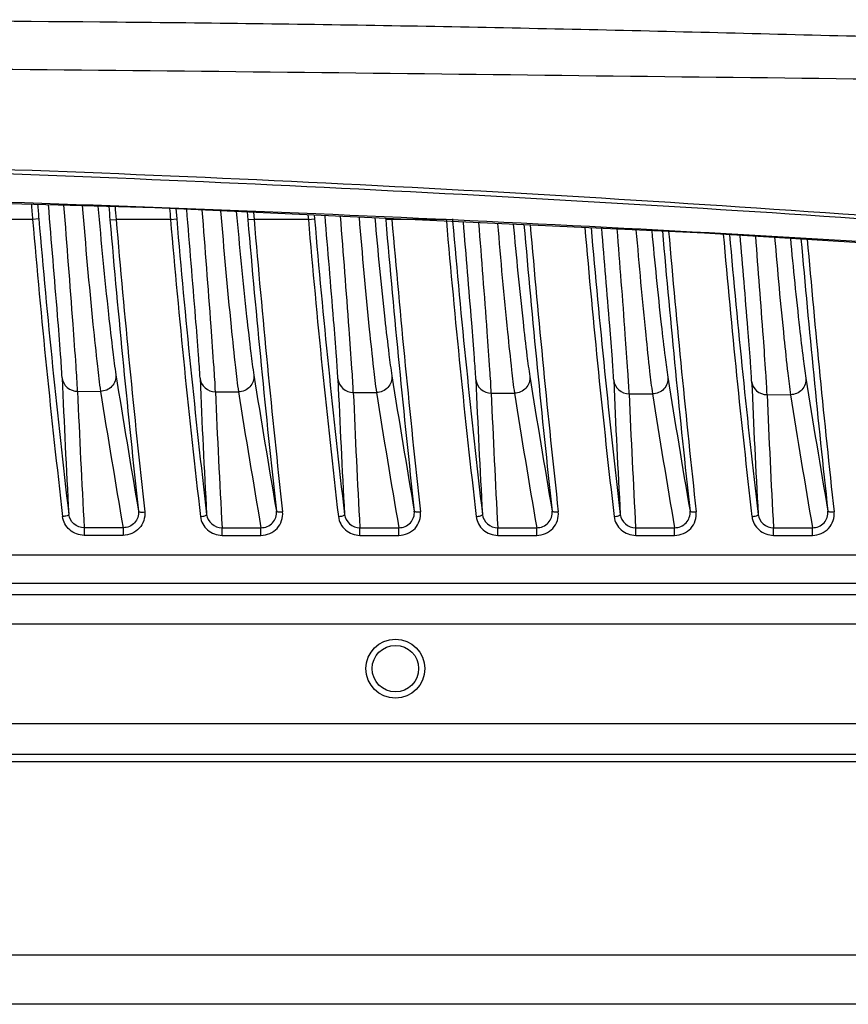
# Model space of a CAD drawing. Units: millimetres. Extents: x 23 to 1654, y 26 to 1167.
# Drawn here: x 1188 to 1241, y 511 to 575 of the extents above; entities that cross this region are included whole.
import ezdxf

# ---------------------------------------------------------------- set-up
doc = ezdxf.new("R2010")
doc.units = ezdxf.units.MM
doc.layers.add('SLD-0', color=7, linetype='Continuous')

msp = doc.modelspace()

# ---------------------------------------------------------------- linework, layer by layer
at = {"layer": 'SLD-0', "color": 7, "linetype": 'Continuous'}
for p, q in [((1160.777, 563.752), (1196.333, 562.75)), ((1196.333, 562.75), (1231.814, 561.124)), ((1197.695, 562.687), (1197.752, 562.025)), ((1188.453, 561.991), (1184.943, 561.991)), ((1188.852, 562.025), (1188.453, 561.991)), ((1193.444, 561.956), (1193.843, 561.991)), ((1197.353, 561.991), (1193.843, 561.991)), ((1197.353, 561.991), (1197.752, 562.025)), ((1202.3, 562.476), (1202.344, 561.956)), ((1202.743, 561.991), (1202.344, 561.956)), ((1202.703, 562.458), (1202.743, 561.991)), ((1206.253, 561.991), (1202.743, 561.991)), ((1206.227, 562.296), (1206.253, 561.991)), ((1206.253, 561.991), (1206.652, 562.025)), ((1206.63, 562.278), (1206.652, 562.025)), ((1211.235, 562.067), (1211.244, 561.956)), ((1211.643, 561.991), (1211.244, 561.956)), ((1211.638, 562.049), (1211.643, 561.991)), ((1215.153, 561.991), (1211.643, 561.991)), ((1215.153, 561.991), (1215.162, 561.887)), ((1215.552, 562.025), (1215.565, 561.869)), ((1231.814, 561.124), (1266.32, 558.951)), ((1191.351, 550.897), (1192.835, 550.892)), ((1200.253, 550.863), (1201.741, 550.856)), ((1209.154, 550.824), (1210.647, 550.817)), ((1218.056, 550.781), (1219.554, 550.773)), ((1226.958, 550.733), (1228.462, 550.725)), ((1235.86, 550.682), (1237.37, 550.672)), ((1194.293, 542.086), (1191.78, 542.086)), ((1191.78, 542.086), (1191.78, 541.595)), ((1194.293, 541.595), (1191.78, 541.595)), ((1194.293, 542.086), (1194.293, 541.595)), ((1200.68, 542.086), (1203.193, 542.086)), ((1200.68, 541.595), (1200.68, 542.086)), ((1200.68, 541.595), (1203.193, 541.595)), ((1203.193, 541.595), (1203.193, 542.086)), ((1209.58, 542.086), (1212.093, 542.086)), ((1209.58, 541.595), (1209.58, 542.086)), ((1209.58, 541.595), (1212.093, 541.595)), ((1212.093, 541.595), (1212.093, 542.086)), ((1218.48, 542.086), (1220.993, 542.086)), ((1218.48, 541.595), (1218.48, 542.086)), ((1218.48, 541.595), (1220.993, 541.595)), ((1220.993, 541.595), (1220.993, 542.086)), ((1227.38, 542.086), (1229.893, 542.086)), ((1227.38, 541.595), (1227.38, 542.086)), ((1227.38, 541.595), (1229.893, 541.595)), ((1229.893, 541.595), (1229.893, 542.086)), ((1236.28, 542.086), (1238.793, 542.086)), ((1236.28, 541.595), (1236.28, 542.086)), ((1236.28, 541.595), (1238.793, 541.595)), ((1238.793, 541.595), (1238.793, 542.086)), ((957.77, 540.334), (1256.472, 540.334)), ((957.77, 538.506), (1256.472, 538.506)), ((949.176, 537.781), (1256.472, 537.781)), ((1170.098, 535.885), (1253.646, 535.885)), ((1169.365, 529.446), (1254.379, 529.446)), ((946.857, 526.991), (1256.472, 526.991)), ((1256.472, 527.447), (947.313, 527.447)), ((1323.158, 514.491), (920.586, 514.491)), ((1322.662, 511.32), (921.082, 511.32))]:
    msp.add_line(p, q, dxfattribs=at)
for radius in [1.9, 1.5]:
    msp.add_circle((1211.872, 532.991), radius, dxfattribs=at)
for centre, radius, start, end in [((1887.072, 621.991), 701.19, 184.828056, 184.908732), ((1887.072, 621.991), 700.79, 184.831749, 184.908732), ((1890.072, 621.991), 699.21, 184.853346, 184.925497), ((1890.072, 621.991), 698.81, 184.857061, 184.925497), ((1895.972, 621.991), 701.19, 184.850108, 184.908732), ((1815.248, 615.534), 629.077, 184.882626, 186.639032), ((1809.078, 615.274), 622.507, 184.907061, 186.672212), ((1988.294, 630.46), 797.796, 184.925871, 186.282766), ((1996.226, 630.798), 805.328, 184.901359, 186.251482), ((1825.077, 615.628), 630.011, 184.883928, 186.63773), ((1818.888, 615.366), 623.423, 184.908357, 186.670917), ((1998.684, 630.607), 799.294, 184.927142, 186.281495), ((2006.622, 630.944), 806.831, 184.902617, 186.250224), ((1833.977, 615.628), 630.011, 184.883928, 186.63773), ((1827.788, 615.366), 623.423, 184.908357, 186.670917), ((2007.584, 630.607), 799.294, 184.927142, 186.281495), ((2015.522, 630.944), 806.831, 184.902617, 186.250224), ((1842.866, 615.627), 630, 184.893334, 186.637743), ((1836.672, 615.364), 623.406, 184.922716, 186.670937), ((2016.541, 630.613), 799.35, 184.948687, 186.281474), ((2024.488, 630.951), 806.898, 184.927736, 186.250199), ((1851.72, 615.622), 629.954, 184.930645, 186.637799), ((1845.526, 615.36), 623.36, 184.960424, 186.670993), ((2025.519, 630.621), 799.429, 184.978252, 186.281445), ((2033.467, 630.959), 806.977, 184.957022, 186.25017), ((1860.569, 615.617), 629.903, 184.969872, 186.637858), ((1854.375, 615.354), 623.309, 185.000709, 186.671053), ((2034.521, 630.632), 799.532, 185.015563, 186.281408), ((2042.471, 630.97), 807.081, 184.994478, 186.250133), ((1889.439, 581.407), 699.711, 182.427635, 183.151063), ((1892.378, 663.129), 707.338, 189.04203, 189.765467), ((1901.278, 663.129), 707.337, 189.044932, 189.765467), ((1910.178, 663.129), 707.337, 189.048179, 189.765467), ((1919.078, 663.129), 707.337, 189.051772, 189.765467), ((1927.977, 663.129), 707.337, 189.055713, 189.765467), ((1936.877, 663.129), 707.337, 189.060001, 189.765467), ((1898.339, 581.407), 699.71, 182.430484, 183.151063), ((1907.239, 581.407), 699.71, 182.433678, 183.151063), ((1916.139, 581.407), 699.71, 182.437218, 183.151063), ((1925.039, 581.407), 699.71, 182.441106, 183.151063), ((1933.939, 581.407), 699.71, 182.445341, 183.151063), ((1889.436, 580.435), 698.709, 182.422887, 183.14632), ((1892.381, 662.156), 708.339, 189.037334, 189.759336), ((1898.336, 580.435), 698.709, 182.425736, 183.14632), ((1901.281, 662.156), 708.339, 189.040236, 189.759336), ((1907.235, 580.435), 698.709, 182.42893, 183.14632), ((1910.181, 662.156), 708.339, 189.043483, 189.759336), ((1916.135, 580.435), 698.709, 182.432471, 183.14632), ((1919.081, 662.156), 708.339, 189.047076, 189.759336), ((1925.035, 580.435), 698.709, 182.436358, 183.14632), ((1927.981, 662.156), 708.339, 189.051016, 189.759336), ((1933.935, 580.435), 698.709, 182.440593, 183.14632), ((1936.881, 662.156), 708.339, 189.055305, 189.759336)]:
    msp.add_arc(centre, radius, start, end, dxfattribs=at)
for points, knots in [([(979.919, 573.34), (985.82, 573.447), (997.625, 573.705), (1015.336, 574.178), (1033.06, 574.547), (1056.713, 574.839), (1086.293, 574.913), (1121.798, 574.811), (1157.302, 574.913), (1186.883, 574.84), (1210.535, 574.55), (1228.259, 574.182), (1245.97, 573.707), (1257.776, 573.45), (1263.677, 573.342)], [0, 0, 0, 0, 0.062392, 0.124825, 0.187296, 0.249799, 0.374874, 0.499999, 0.625124, 0.7502, 0.812703, 0.875174, 0.937608, 1, 1, 1, 1]), ([(980.045, 570.765), (991.845, 570.964), (1015.457, 571.221), (1062.706, 571.809), (1121.798, 572.114), (1180.889, 571.811), (1228.139, 571.222), (1251.751, 570.966), (1263.55, 570.767)], [0, 0, 0, 0, 0.124873, 0.249859, 0.499999, 0.75014, 0.875126, 1, 1, 1, 1]), ([(976.94, 560.32), (1000.6, 562.358), (1048.231, 565.463), (1119.914, 566.668), (1191.615, 565.611), (1239.275, 562.63), (1262.956, 560.641)], [0, 0, 0, 0, 0.248828, 0.499891, 0.751004, 1, 1, 1, 1]), ([(977.077, 560.186), (1000.739, 562.132), (1048.33, 565.075), (1119.928, 566.679), (1191.544, 565.236), (1239.16, 562.391), (1262.841, 560.497)], [0, 0, 0, 0, 0.248991, 0.499896, 0.750857, 1, 1, 1, 1]), ([(1266.332, 558.965), (1242.806, 560.637), (1195.669, 563.2), (1124.862, 564.55), (1054.047, 563.411), (1006.899, 560.988), (983.365, 559.391)], [0, 0, 0, 0, 0.249857, 0.499978, 0.75011, 1, 1, 1, 1]), ([(1190.356, 551.769), (1190.335, 552.275), (1190.236, 553.616), (1189.942, 557.34), (1189.67, 560.559), (1189.476, 562.943)], [0, 0, 0, 0, 0.135425, 0.359743, 1, 1, 1, 1]), ([(1191.351, 550.897), (1191.332, 551.44), (1191.235, 552.881), (1190.944, 556.886), (1190.672, 560.349), (1190.478, 562.914)], [0, 0, 0, 0, 0.135192, 0.359509, 1, 1, 1, 1]), ([(1191.654, 562.879), (1191.864, 560.317), (1192.169, 556.859), (1192.591, 552.866), (1192.757, 551.431), (1192.835, 550.892)], [0, 0, 0, 0, 0.640196, 0.864425, 1, 1, 1, 1]), ([(1192.666, 562.849), (1192.872, 560.521), (1193.172, 557.381), (1193.588, 553.756), (1193.752, 552.454), (1193.83, 551.964)], [0, 0, 0, 0, 0.640391, 0.864129, 1, 1, 1, 1]), ([(1199.258, 551.735), (1199.237, 552.23), (1199.141, 553.539), (1198.853, 557.179), (1198.588, 560.324), (1198.398, 562.655)], [0, 0, 0, 0, 0.135645, 0.359637, 1, 1, 1, 1]), ([(1200.253, 550.863), (1200.234, 551.394), (1200.14, 552.802), (1199.857, 556.717), (1199.591, 560.101), (1199.401, 562.609)], [0, 0, 0, 0, 0.135404, 0.359391, 1, 1, 1, 1]), ([(1200.585, 562.553), (1200.791, 560.053), (1201.09, 556.68), (1201.503, 552.783), (1201.665, 551.383), (1201.741, 550.856)], [0, 0, 0, 0, 0.640308, 0.86419, 1, 1, 1, 1]), ([(1201.599, 562.507), (1201.8, 560.244), (1202.094, 557.194), (1202.5, 553.671), (1202.66, 552.406), (1202.736, 551.929)], [0, 0, 0, 0, 0.640449, 0.863821, 1, 1, 1, 1]), ([(1208.16, 551.696), (1208.139, 552.175), (1208.047, 553.44), (1207.77, 556.957), (1207.513, 559.994), (1207.329, 562.246)], [0, 0, 0, 0, 0.136001, 0.359543, 1, 1, 1, 1]), ([(1209.154, 550.824), (1209.137, 551.339), (1209.047, 552.703), (1208.773, 556.495), (1208.516, 559.771), (1208.332, 562.2)], [0, 0, 0, 0, 0.135727, 0.359283, 1, 1, 1, 1]), ([(1209.523, 562.144), (1209.724, 559.723), (1210.016, 556.457), (1210.416, 552.684), (1210.574, 551.328), (1210.647, 550.817)], [0, 0, 0, 0, 0.640392, 0.863856, 1, 1, 1, 1]), ([(1210.538, 562.094), (1210.735, 559.911), (1211.02, 556.97), (1211.413, 553.572), (1211.569, 552.351), (1211.642, 551.889)], [0, 0, 0, 0, 0.640448, 0.863402, 1, 1, 1, 1]), ([(1217.061, 551.653), (1217.042, 552.117), (1216.953, 553.338), (1216.686, 556.732), (1216.439, 559.662), (1216.26, 561.836)], [0, 0, 0, 0, 0.1364, 0.35952, 1, 1, 1, 1]), ([(1218.056, 550.781), (1218.039, 551.281), (1217.953, 552.6), (1217.69, 556.27), (1217.442, 559.439), (1217.263, 561.79)], [0, 0, 0, 0, 0.136087, 0.359239, 1, 1, 1, 1]), ([(1218.462, 561.732), (1218.658, 559.389), (1218.942, 556.231), (1219.331, 552.581), (1219.483, 551.269), (1219.554, 550.773)], [0, 0, 0, 0, 0.640453, 0.863501, 1, 1, 1, 1]), ([(1219.477, 561.681), (1219.669, 559.578), (1219.947, 556.745), (1220.327, 553.469), (1220.478, 552.292), (1220.549, 551.846)], [0, 0, 0, 0, 0.640433, 0.862968, 1, 1, 1, 1]), ([(1225.963, 551.605), (1225.944, 552.054), (1225.859, 553.232), (1225.602, 556.506), (1225.364, 559.331), (1225.191, 561.427)], [0, 0, 0, 0, 0.136839, 0.359572, 1, 1, 1, 1]), ([(1226.958, 550.733), (1226.942, 551.219), (1226.86, 552.495), (1226.606, 556.044), (1226.366, 559.108), (1226.193, 561.382)], [0, 0, 0, 0, 0.136482, 0.359259, 1, 1, 1, 1]), ([(1227.401, 561.321), (1227.592, 559.056), (1227.869, 556.004), (1228.245, 552.474), (1228.393, 551.206), (1228.462, 550.725)], [0, 0, 0, 0, 0.640401, 0.863087, 1, 1, 1, 1]), ([(1228.418, 561.271), (1228.604, 559.246), (1228.873, 556.518), (1229.242, 553.363), (1229.388, 552.229), (1229.457, 551.798)], [0, 0, 0, 0, 0.640269, 0.862459, 1, 1, 1, 1]), ([(1234.866, 551.553), (1234.847, 551.986), (1234.766, 553.117), (1234.52, 556.258), (1234.291, 558.966), (1234.126, 560.977)], [0, 0, 0, 0, 0.137383, 0.359717, 1, 1, 1, 1]), ([(1235.86, 550.682), (1235.845, 551.15), (1235.767, 552.376), (1235.525, 555.787), (1235.295, 558.73), (1235.128, 560.914)], [0, 0, 0, 0, 0.13699, 0.359364, 1, 1, 1, 1]), ([(1236.347, 560.834), (1236.533, 558.662), (1236.8, 555.738), (1237.162, 552.353), (1237.304, 551.136), (1237.37, 550.672)], [0, 0, 0, 0, 0.640247, 0.862536, 1, 1, 1, 1]), ([(1237.367, 560.77), (1237.547, 558.841), (1237.806, 556.246), (1238.159, 553.24), (1238.299, 552.158), (1238.365, 551.745)], [0, 0, 0, 0, 0.639951, 0.861755, 1, 1, 1, 1]), ([(1190.356, 551.769), (1190.381, 551.537), (1190.622, 551.071), (1191.113, 550.897), (1191.351, 550.897)], [0, 0, 0, 0, 0.4953, 1, 1, 1, 1]), ([(1193.83, 551.964), (1193.856, 551.702), (1193.661, 551.126), (1193.104, 550.894), (1192.835, 550.892)], [0, 0, 0, 0, 0.494835, 1, 1, 1, 1]), ([(1202.736, 551.929), (1202.761, 551.667), (1202.567, 551.09), (1202.01, 550.859), (1201.741, 550.856)], [0, 0, 0, 0, 0.494835, 1, 1, 1, 1]), ([(1211.642, 551.889), (1211.668, 551.627), (1211.473, 551.051), (1210.916, 550.819), (1210.647, 550.817)], [0, 0, 0, 0, 0.494835, 1, 1, 1, 1]), ([(1220.549, 551.846), (1220.575, 551.583), (1220.38, 551.007), (1219.823, 550.775), (1219.554, 550.773)], [0, 0, 0, 0, 0.494834, 1, 1, 1, 1]), ([(1229.457, 551.798), (1229.482, 551.535), (1229.288, 550.959), (1228.731, 550.727), (1228.462, 550.725)], [0, 0, 0, 0, 0.494834, 1, 1, 1, 1]), ([(1238.365, 551.745), (1238.391, 551.483), (1238.196, 550.906), (1237.639, 550.675), (1237.37, 550.672)], [0, 0, 0, 0, 0.494834, 1, 1, 1, 1]), ([(1199.258, 551.735), (1199.282, 551.502), (1199.523, 551.036), (1200.014, 550.862), (1200.253, 550.863)], [0, 0, 0, 0, 0.4953, 1, 1, 1, 1]), ([(1208.16, 551.696), (1208.184, 551.463), (1208.425, 550.997), (1208.916, 550.823), (1209.154, 550.824)], [0, 0, 0, 0, 0.4953, 1, 1, 1, 1]), ([(1217.061, 551.653), (1217.086, 551.42), (1217.327, 550.954), (1217.818, 550.78), (1218.056, 550.781)], [0, 0, 0, 0, 0.4953, 1, 1, 1, 1]), ([(1225.963, 551.605), (1225.988, 551.372), (1226.229, 550.907), (1226.72, 550.733), (1226.958, 550.733)], [0, 0, 0, 0, 0.4953, 1, 1, 1, 1]), ([(1234.866, 551.553), (1234.89, 551.321), (1235.131, 550.855), (1235.622, 550.681), (1235.86, 550.682)], [0, 0, 0, 0, 0.4953, 1, 1, 1, 1]), ([(1190.786, 542.945), (1190.787, 542.929), (1190.744, 542.89), (1190.616, 542.841), (1190.485, 542.815), (1190.389, 542.804)], [0, 0, 0, 0, 0.11405, 0.333129, 1, 1, 1, 1]), ([(1191.78, 542.086), (1191.543, 542.086), (1191.057, 542.257), (1190.813, 542.715), (1190.786, 542.945)], [0, 0, 0, 0, 0.505031, 1, 1, 1, 1]), ([(1195.289, 543.153), (1195.318, 542.891), (1195.127, 542.309), (1194.563, 542.085), (1194.293, 542.086)], [0, 0, 0, 0, 0.494278, 1, 1, 1, 1]), ([(1195.687, 543.104), (1195.727, 542.735), (1195.462, 541.918), (1194.672, 541.595), (1194.293, 541.595)], [0, 0, 0, 0, 0.494484, 1, 1, 1, 1]), ([(1195.289, 543.153), (1195.292, 543.138), (1195.34, 543.111), (1195.469, 543.091), (1195.595, 543.094), (1195.687, 543.104)], [0, 0, 0, 0, 0.1136, 0.330778, 1, 1, 1, 1]), ([(1199.289, 542.804), (1199.385, 542.815), (1199.516, 542.841), (1199.644, 542.89), (1199.687, 542.929), (1199.686, 542.945)], [0, 0, 0, 0, 0.666872, 0.88595, 1, 1, 1, 1]), ([(1199.686, 542.945), (1199.713, 542.715), (1199.957, 542.257), (1200.443, 542.086), (1200.68, 542.086)], [0, 0, 0, 0, 0.494736, 1, 1, 1, 1]), ([(1203.193, 542.086), (1203.463, 542.085), (1204.026, 542.309), (1204.218, 542.891), (1204.189, 543.153)], [0, 0, 0, 0, 0.505649, 1, 1, 1, 1]), ([(1203.193, 541.595), (1203.572, 541.595), (1204.362, 541.918), (1204.627, 542.735), (1204.587, 543.104)], [0, 0, 0, 0, 0.505424, 1, 1, 1, 1]), ([(1204.587, 543.104), (1204.495, 543.094), (1204.369, 543.091), (1204.24, 543.111), (1204.192, 543.138), (1204.189, 543.153)], [0, 0, 0, 0, 0.669221, 0.886399, 1, 1, 1, 1]), ([(1208.189, 542.804), (1208.285, 542.815), (1208.416, 542.841), (1208.544, 542.89), (1208.587, 542.929), (1208.586, 542.945)], [0, 0, 0, 0, 0.666872, 0.88595, 1, 1, 1, 1]), ([(1208.586, 542.945), (1208.613, 542.715), (1208.857, 542.257), (1209.343, 542.086), (1209.58, 542.086)], [0, 0, 0, 0, 0.494736, 1, 1, 1, 1]), ([(1212.093, 542.086), (1212.363, 542.085), (1212.926, 542.309), (1213.118, 542.891), (1213.089, 543.153)], [0, 0, 0, 0, 0.505649, 1, 1, 1, 1]), ([(1212.093, 541.595), (1212.472, 541.595), (1213.262, 541.918), (1213.527, 542.735), (1213.487, 543.104)], [0, 0, 0, 0, 0.505424, 1, 1, 1, 1]), ([(1213.487, 543.104), (1213.395, 543.094), (1213.269, 543.091), (1213.14, 543.111), (1213.092, 543.138), (1213.089, 543.153)], [0, 0, 0, 0, 0.669221, 0.886399, 1, 1, 1, 1]), ([(1217.089, 542.804), (1217.185, 542.815), (1217.316, 542.841), (1217.444, 542.89), (1217.487, 542.929), (1217.486, 542.945)], [0, 0, 0, 0, 0.666872, 0.88595, 1, 1, 1, 1]), ([(1217.486, 542.945), (1217.513, 542.715), (1217.757, 542.257), (1218.243, 542.086), (1218.48, 542.086)], [0, 0, 0, 0, 0.494736, 1, 1, 1, 1]), ([(1220.993, 542.086), (1221.263, 542.085), (1221.826, 542.309), (1222.018, 542.891), (1221.989, 543.153)], [0, 0, 0, 0, 0.505649, 1, 1, 1, 1]), ([(1220.993, 541.595), (1221.372, 541.595), (1222.162, 541.918), (1222.427, 542.735), (1222.387, 543.104)], [0, 0, 0, 0, 0.505424, 1, 1, 1, 1]), ([(1222.387, 543.104), (1222.295, 543.094), (1222.169, 543.091), (1222.04, 543.111), (1221.992, 543.138), (1221.989, 543.153)], [0, 0, 0, 0, 0.669221, 0.886399, 1, 1, 1, 1]), ([(1225.989, 542.804), (1226.085, 542.815), (1226.216, 542.841), (1226.344, 542.89), (1226.387, 542.929), (1226.386, 542.945)], [0, 0, 0, 0, 0.666872, 0.88595, 1, 1, 1, 1]), ([(1226.386, 542.945), (1226.413, 542.715), (1226.657, 542.257), (1227.143, 542.086), (1227.38, 542.086)], [0, 0, 0, 0, 0.494736, 1, 1, 1, 1]), ([(1229.893, 542.086), (1230.163, 542.085), (1230.726, 542.309), (1230.918, 542.891), (1230.889, 543.153)], [0, 0, 0, 0, 0.505649, 1, 1, 1, 1]), ([(1229.893, 541.595), (1230.272, 541.595), (1231.062, 541.918), (1231.327, 542.735), (1231.287, 543.104)], [0, 0, 0, 0, 0.505424, 1, 1, 1, 1]), ([(1231.287, 543.104), (1231.195, 543.094), (1231.069, 543.091), (1230.94, 543.111), (1230.892, 543.138), (1230.889, 543.153)], [0, 0, 0, 0, 0.669221, 0.886399, 1, 1, 1, 1]), ([(1234.889, 542.804), (1234.985, 542.815), (1235.116, 542.841), (1235.244, 542.89), (1235.287, 542.929), (1235.286, 542.945)], [0, 0, 0, 0, 0.666872, 0.88595, 1, 1, 1, 1]), ([(1235.286, 542.945), (1235.313, 542.715), (1235.557, 542.257), (1236.043, 542.086), (1236.28, 542.086)], [0, 0, 0, 0, 0.494736, 1, 1, 1, 1]), ([(1238.793, 542.086), (1239.063, 542.085), (1239.626, 542.309), (1239.818, 542.891), (1239.789, 543.153)], [0, 0, 0, 0, 0.505649, 1, 1, 1, 1]), ([(1238.793, 541.595), (1239.172, 541.595), (1239.962, 541.918), (1240.227, 542.735), (1240.187, 543.104)], [0, 0, 0, 0, 0.505424, 1, 1, 1, 1]), ([(1240.187, 543.104), (1240.095, 543.094), (1239.969, 543.091), (1239.84, 543.111), (1239.792, 543.138), (1239.789, 543.153)], [0, 0, 0, 0, 0.669221, 0.886399, 1, 1, 1, 1]), ([(1191.78, 541.595), (1191.448, 541.595), (1190.766, 541.837), (1190.427, 542.481), (1190.389, 542.804)], [0, 0, 0, 0, 0.504783, 1, 1, 1, 1]), ([(1199.289, 542.804), (1199.327, 542.481), (1199.665, 541.837), (1200.348, 541.595), (1200.68, 541.595)], [0, 0, 0, 0, 0.494971, 1, 1, 1, 1]), ([(1208.189, 542.804), (1208.227, 542.481), (1208.565, 541.837), (1209.248, 541.595), (1209.58, 541.595)], [0, 0, 0, 0, 0.494971, 1, 1, 1, 1]), ([(1217.089, 542.804), (1217.127, 542.481), (1217.465, 541.837), (1218.148, 541.595), (1218.48, 541.595)], [0, 0, 0, 0, 0.494971, 1, 1, 1, 1]), ([(1225.989, 542.804), (1226.027, 542.481), (1226.365, 541.837), (1227.048, 541.595), (1227.38, 541.595)], [0, 0, 0, 0, 0.494971, 1, 1, 1, 1]), ([(1234.889, 542.804), (1234.927, 542.481), (1235.265, 541.837), (1235.948, 541.595), (1236.28, 541.595)], [0, 0, 0, 0, 0.494971, 1, 1, 1, 1])]:
    msp.add_open_spline(points, degree=3, knots=knots, dxfattribs=at)

doc.saveas('drawing.dxf')
